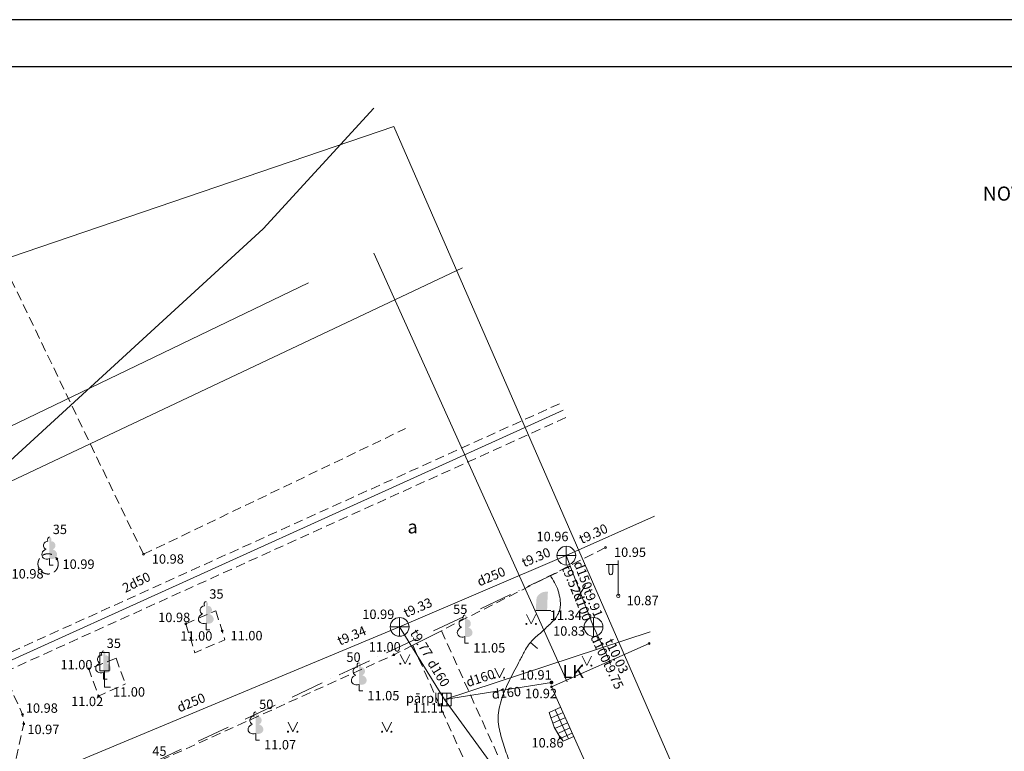
# Model space of a CAD drawing. Units: millimetres. Extents: x 503735546 to 1007880219, y 309710701 to 619567114.
# Drawn here: x 503798121 to 503850480, y 309821427 to 309860342 of the extents above; entities that cross this region are included whole.
import ezdxf

# ---------------------------------------------------------------- set-up
doc = ezdxf.new("R2010")
doc.units = ezdxf.units.MM
doc.header["$MEASUREMENT"] = 0
doc.linetypes.add('ADTI_2', pattern=[750, 500, -250])
doc.linetypes.add('Dot & Dashed', pattern=[2763.888836, 1763.888836, -500, 0, -500])
for name, color, linetype, lineweight in [('00_zimejums', 7, 'Continuous', 30), ('APGS_ELEM_####_####_#_Pen_No__14', 1, 'Continuous', 18), ('BUVE_BDET_####_####_#_Pen_No__17', 7, 'Continuous', 18), ('BUVE_EKAS_####_####_#_Pen_No__3', 7, 'Continuous', 18), ('CELI_CMAL_####_####_#_Pen_No__16', 7, 'Continuous', 18), ('CELI_CSEG_####_TKST_#_Pen_No__16', 7, 'Continuous', 18), ('CELI_ELEM_####_####_#_Pen_No__2', 7, 'Continuous', 18), ('CELI_SEGL_####_####_#_Pen_No__16', 7, 'Continuous', 18), ('ELEK_VADP_NEDR_####_#_Pen_No__22', 1, 'Continuous', 18), ('ELEK_VADP_ZSPR_####_#_Pen_No__13', 1, 'Continuous', 18), ('RAMI_UZMR_####_####_#_Pen_No__27', 212, 'Continuous', 18), ('RELJ_AATZ_####_TKST_#_Pen_No__3', 7, 'Continuous', 18), ('RELJ_ELEM_####_####_#_Pen_No__3', 7, 'Continuous', 18), ('SAKK_KKAN_####_####_#_Pen_No__23', 5, 'Continuous', 18), ('SILT_VADP_UDEN_####_#_Pen_No__6', 6, 'Continuous', 18), ('SILT_VADP_UDEN_TKAM_#_Pen_No__6', 6, 'Continuous', 18), ('SILT_VADP_UDEN_TKST_#_Pen_No__6', 6, 'Continuous', 18), ('TERT_ELEM_####_####_#_Pen_No__3', 7, 'Continuous', 18), ('UDTK_VADP_UDEN_####_#_Pen_No__20', 3, 'Continuous', 18)]:
    doc.layers.add(name, color=color, linetype=linetype, lineweight=lineweight)
for name, color, linetype, lineweight, true_color in [('BUVE_ELEM_####_####_#_Pen_No__8', 7, 'Continuous', 18, 0x00e100), ('LKAN_ELEM_####_####_#_Pen_No__15', 7, 'Continuous', 18, 0x8000a0), ('LKAN_ELEM_PAST_TKST_#_Pen_No__15', 7, 'Continuous', 18, 0x8000a0), ('LKAN_VADP_PAST_####_#_Pen_No__15', 7, 'Continuous', 18, 0x8000a0), ('LKAN_VADP_PAST_TKST_#_Pen_No__15', 7, 'Continuous', 18, 0x8000a0), ('RELJ_HORZ_KRIT_####_#_Pen_No__26', 7, 'Continuous', 18, 0xd27000), ('RELJ_HORZ_PAMT_####_#_Pen_No__26', 7, 'Continuous', 18, 0xd27000), ('SKAN_ELEM_####_####_#_Pen_No__21', 7, 'Continuous', 18, 0x8000a0), ('SKAN_ELEM_PAST_TKST_#_Pen_No__21', 7, 'Continuous', 18, 0x8000a0), ('SKAN_VADP_PAST_####_#_Pen_No__21', 7, 'Continuous', 18, 0x8000a0), ('SKAN_VADP_PAST_TKST_#_Pen_No__21', 7, 'Continuous', 18, 0x8000a0), ('TERT_DIAM_####_TKST_#_Pen_No__8', 7, 'Continuous', 18, 0x00e100), ('TERT_ELEM_####_####_#_Pen_No__8', 7, 'Continuous', 18, 0x00e100)]:
    doc.layers.add(name, color=color, linetype=linetype, lineweight=lineweight, true_color=true_color)
doc.layers.add('TEKSTS', color=7, linetype='Continuous')
doc.styles.add('GENERATED_STYLE_2', font='tahoma.ttf')
doc.linetypes.add('ADTI_1', pattern='A,0,[16,AR1_Pilsonu_13_101.Shx,S=600,R=0,X=0,Y=0],-600,0', length=600)
doc.linetypes.add('ELEK_VADP_ZSPR', pattern='A,0,[8,AR1_Pilsonu_13_101.Shx,S=38.888889,R=0,X=0,Y=0],-4900,0', length=4900)
doc.linetypes.add('LKAN_VADP_PAST', pattern='A,0,[6,AR1_Pilsonu_13_101.Shx,S=126.984127,R=0,X=0,Y=0],-16000,0', length=16000)
doc.linetypes.add('SAKK_KKAN', pattern='A,0,[18,AR1_Pilsonu_13_101.Shx,S=87.301587,R=0,X=0,Y=0],-11000,0', length=11000)
doc.linetypes.add('SILT_VADP_UDEN', pattern='A,0,[4,AR1_Pilsonu_13_101.Shx,S=80.952381,R=0,X=0,Y=0],-10600,0', length=10600)
doc.linetypes.add('SKAN_VADP_PAST', pattern='A,0,[3,AR1_Pilsonu_13_101.Shx,S=123.809524,R=0,X=0,Y=0],-15600,0', length=15600)
doc.linetypes.add('UDTK_VADP_UDEN', pattern='A,0,[2,AR1_Pilsonu_13_101.Shx,S=123.809524,R=0,X=0,Y=0],-15600,0', length=15600)

msp = doc.modelspace()

# ---------------------------------------------------------------- hatches: boundary and pattern name
at = {"layer": 'BUVE_ELEM_####_####_#_Pen_No__8', "linetype": 'Continuous'}
for points in [[(503799792, 309832597, 0.201454), (503799797, 309832750, 0.126415), (503799758, 309832807, 0.176049), (503799704, 309832828), (503799704, 309831675, 0.173416), (503799947, 309831674, 0.226749), (503800099, 309831821, 0.229379), (503800067, 309832028, 0.175058), (503799871, 309832171, 0.218314), (503799989, 309832257, 0.179654), (503800015, 309832417, 0.179654), (503799934, 309832557, 0.218314), (503799793, 309832596)], [(503808118, 309829160, 0.201454), (503808123, 309829313, 0.126415), (503808084, 309829370, 0.176049), (503808030, 309829391), (503808030, 309828238, 0.173416), (503808273, 309828237, 0.226749), (503808425, 309828384, 0.229379), (503808393, 309828591, 0.175058), (503808197, 309828734, 0.218314), (503808315, 309828820, 0.179654), (503808341, 309828980, 0.179654), (503808260, 309829120, 0.218314), (503808119, 309829159)], [(503821884, 309828448, 0.201454), (503821889, 309828601, 0.126415), (503821850, 309828658, 0.176049), (503821796, 309828679), (503821796, 309827526, 0.173416), (503822039, 309827525, 0.226749), (503822191, 309827672, 0.229379), (503822159, 309827879, 0.175058), (503821963, 309828022, 0.218314), (503822081, 309828108, 0.179654), (503822107, 309828268, 0.179654), (503822026, 309828408, 0.218314), (503821885, 309828447)], [(503802662, 309826538, 0.201454), (503802667, 309826691, 0.126415), (503802628, 309826748, 0.176049), (503802574, 309826769), (503802574, 309825616, 0.173416), (503802817, 309825615, 0.226749), (503802969, 309825762, 0.229379), (503802937, 309825969, 0.175058), (503802741, 309826112, 0.218314), (503802859, 309826198, 0.179654), (503802885, 309826358, 0.179654), (503802804, 309826498, 0.218314), (503802663, 309826537)], [(503816253, 309825906, 0.201454), (503816258, 309826059, 0.126415), (503816219, 309826116, 0.176049), (503816165, 309826137), (503816165, 309824984, 0.173416), (503816408, 309824983, 0.226749), (503816560, 309825130, 0.229379), (503816528, 309825337, 0.175058), (503816332, 309825480, 0.218314), (503816450, 309825566, 0.179654), (503816476, 309825726, 0.179654), (503816395, 309825866, 0.218314), (503816254, 309825905)], [(503810760, 309823295, 0.201454), (503810765, 309823448, 0.126415), (503810726, 309823505, 0.176049), (503810672, 309823526), (503810672, 309822373, 0.173416), (503810915, 309822372, 0.226749), (503811067, 309822519, 0.229379), (503811035, 309822726, 0.175058), (503810839, 309822869, 0.218314), (503810957, 309822955, 0.179654), (503810983, 309823115, 0.179654), (503810902, 309823255, 0.218314), (503810761, 309823294)]]:
    msp.add_hatch(color=256, dxfattribs=at).paths.add_polyline_path(points)
at = {"layer": 'LKAN_ELEM_####_####_#_Pen_No__15', "linetype": 'Continuous'}
msp.add_hatch(color=256, dxfattribs=at).paths.add_polyline_path([(503826500, 309825091, 1), (503826300, 309825091, 1)])
at = {"layer": 'TERT_ELEM_####_####_#_Pen_No__3', "linetype": 'Continuous'}
msp.add_hatch(color=256, dxfattribs=at).paths.add_polyline_path([(503825566, 309828916), (503826166, 309828916), (503826200, 309829781), (503826204, 309829812), (503826204, 309829814), (503826204, 309829816), (503826205, 309829817), (503826205, 309829819), (503826206, 309829821), (503826206, 309829822), (503826207, 309829824), (503826207, 309829826), (503826208, 309829829), (503826210, 309829834), (503826210, 309829836), (503826211, 309829838), (503826211, 309829839), (503826211, 309829841), (503826212, 309829843), (503826212, 309829844), (503826213, 309829846), (503826213, 309829848), (503826214, 309829849), (503826214, 309829851), (503826215, 309829853), (503826215, 309829854), (503826215, 309829856), (503826216, 309829858), (503826216, 309829859), (503826217, 309829861), (503826217, 309829863), (503826217, 309829865), (503826218, 309829866), (503826218, 309829868), (503826219, 309829870), (503826219, 309829871), (503826219, 309829873), (503826220, 309829875), (503826220, 309829876), (503826220, 309829878), (503826221, 309829880), (503826221, 309829881), (503826221, 309829883), (503826222, 309829885), (503826222, 309829886), (503826222, 309829888), (503826222, 309829890), (503826222, 309829892), (503826221, 309829893), (503826221, 309829895), (503826220, 309829897), (503826220, 309829898), (503826219, 309829900), (503826218, 309829901), (503826217, 309829903), (503826216, 309829905), (503826214, 309829906), (503826213, 309829908), (503826212, 309829909), (503826210, 309829910), (503826209, 309829912), (503826207, 309829913), (503826205, 309829914), (503826204, 309829915), (503826202, 309829916), (503826200, 309829917), (503826199, 309829918), (503826197, 309829919), (503826195, 309829919), (503826193, 309829920), (503826192, 309829920), (503826190, 309829921), (503826188, 309829921), (503826187, 309829922), (503826185, 309829922), (503826183, 309829922), (503826181, 309829923), (503826180, 309829923), (503826178, 309829923), (503826176, 309829923), (503826174, 309829923), (503826173, 309829924), (503826171, 309829924), (503826169, 309829924), (503826167, 309829924), (503826166, 309829924), (503826164, 309829924), (503826162, 309829924), (503826161, 309829925), (503826159, 309829925), (503826157, 309829925), (503826155, 309829925), (503826154, 309829925), (503826152, 309829925), (503826150, 309829925), (503826148, 309829925), (503826147, 309829924), (503826145, 309829924), (503826143, 309829924), (503826141, 309829924), (503826140, 309829924), (503826138, 309829924), (503826136, 309829924), (503826134, 309829924), (503826133, 309829924), (503826131, 309829923), (503826129, 309829923), (503826128, 309829923), (503826126, 309829923), (503826124, 309829923), (503826122, 309829922), (503826121, 309829922), (503826119, 309829922), (503826117, 309829922), (503826115, 309829922), (503826114, 309829921), (503826112, 309829921), (503826110, 309829921), (503826108, 309829921), (503826107, 309829920), (503826105, 309829920), (503826103, 309829920), (503826101, 309829919), (503826100, 309829919), (503826098, 309829919), (503826096, 309829919), (503826095, 309829918), (503826093, 309829918), (503826089, 309829918), (503826086, 309829917), (503826084, 309829917), (503826083, 309829916), (503826081, 309829916), (503826079, 309829916), (503826077, 309829916), (503826076, 309829915), (503826074, 309829915), (503826072, 309829915), (503826070, 309829914), (503826069, 309829914), (503826067, 309829914), (503826065, 309829914), (503826064, 309829913), (503826060, 309829913), (503826057, 309829912), (503826048, 309829911), (503826045, 309829911), (503826043, 309829910), (503826041, 309829910), (503826040, 309829910), (503826038, 309829910), (503826036, 309829909), (503826035, 309829909), (503826033, 309829909), (503826031, 309829909), (503826029, 309829908), (503826028, 309829908), (503826026, 309829908), (503826024, 309829908), (503826023, 309829907), (503826021, 309829907), (503826019, 309829907), (503826017, 309829906), (503826016, 309829906), (503826014, 309829906), (503826012, 309829906), (503826011, 309829905), (503826009, 309829905), (503826007, 309829905), (503826005, 309829904), (503826004, 309829904), (503826002, 309829904), (503826000, 309829904), (503825999, 309829903), (503825997, 309829903), (503825995, 309829903), (503825994, 309829902), (503825992, 309829902), (503825990, 309829902), (503825988, 309829901), (503825987, 309829901), (503825985, 309829901), (503825983, 309829900), (503825982, 309829900), (503825980, 309829900), (503825978, 309829899), (503825977, 309829899), (503825975, 309829898), (503825973, 309829898), (503825971, 309829898), (503825970, 309829897), (503825968, 309829897), (503825966, 309829897), (503825965, 309829896), (503825963, 309829896), (503825961, 309829895), (503825960, 309829895), (503825958, 309829894), (503825956, 309829894), (503825954, 309829894), (503825953, 309829893), (503825951, 309829893), (503825949, 309829892), (503825948, 309829892), (503825946, 309829891), (503825944, 309829891), (503825943, 309829890), (503825941, 309829890), (503825939, 309829889), (503825938, 309829889), (503825936, 309829888), (503825934, 309829888), (503825933, 309829887), (503825931, 309829887), (503825929, 309829886), (503825928, 309829886), (503825926, 309829885), (503825924, 309829885), (503825923, 309829884), (503825921, 309829884), (503825920, 309829883), (503825918, 309829883), (503825916, 309829882), (503825915, 309829882), (503825913, 309829881), (503825911, 309829880), (503825910, 309829880), (503825908, 309829879), (503825906, 309829879), (503825905, 309829878), (503825903, 309829877), (503825902, 309829877), (503825900, 309829876), (503825898, 309829876), (503825897, 309829875), (503825895, 309829874), (503825894, 309829874), (503825892, 309829873), (503825890, 309829872), (503825889, 309829872), (503825887, 309829871), (503825886, 309829870), (503825884, 309829869), (503825882, 309829869), (503825881, 309829868), (503825879, 309829867), (503825878, 309829866), (503825876, 309829866), (503825875, 309829865), (503825873, 309829864), (503825871, 309829863), (503825870, 309829863), (503825868, 309829862), (503825867, 309829861), (503825865, 309829860), (503825864, 309829859), (503825862, 309829859), (503825860, 309829858), (503825859, 309829857), (503825857, 309829856), (503825856, 309829855), (503825854, 309829854), (503825853, 309829853), (503825851, 309829853), (503825850, 309829852), (503825848, 309829851), (503825847, 309829850), (503825845, 309829849), (503825844, 309829848), (503825842, 309829847), (503825841, 309829846), (503825839, 309829845), (503825838, 309829844), (503825837, 309829843), (503825835, 309829843), (503825834, 309829842), (503825832, 309829841), (503825831, 309829840), (503825829, 309829839), (503825828, 309829838), (503825826, 309829837), (503825825, 309829836), (503825824, 309829835), (503825822, 309829834), (503825821, 309829833), (503825819, 309829832), (503825818, 309829831), (503825817, 309829830), (503825815, 309829829), (503825814, 309829828), (503825812, 309829827), (503825811, 309829826), (503825810, 309829825), (503825808, 309829824), (503825807, 309829823), (503825805, 309829822), (503825804, 309829821), (503825803, 309829819), (503825801, 309829818), (503825800, 309829817), (503825799, 309829816), (503825797, 309829815), (503825796, 309829814), (503825794, 309829813), (503825793, 309829812), (503825792, 309829811), (503825790, 309829810), (503825789, 309829809), (503825788, 309829808), (503825786, 309829807), (503825785, 309829806), (503825783, 309829805), (503825782, 309829803), (503825781, 309829802), (503825779, 309829801), (503825778, 309829800), (503825777, 309829799), (503825775, 309829798), (503825774, 309829797), (503825773, 309829796), (503825771, 309829795), (503825770, 309829794), (503825769, 309829793), (503825767, 309829791), (503825766, 309829790), (503825765, 309829789), (503825763, 309829788), (503825762, 309829787), (503825761, 309829786), (503825759, 309829785), (503825758, 309829784), (503825757, 309829783), (503825755, 309829781), (503825754, 309829780), (503825753, 309829779), (503825752, 309829778), (503825750, 309829777), (503825749, 309829776), (503825748, 309829775), (503825746, 309829773), (503825745, 309829772), (503825744, 309829771), (503825742, 309829770), (503825741, 309829769), (503825740, 309829768), (503825739, 309829767), (503825737, 309829765), (503825736, 309829764), (503825735, 309829763), (503825733, 309829762), (503825732, 309829761), (503825731, 309829760), (503825730, 309829758), (503825728, 309829757), (503825727, 309829756), (503825726, 309829755), (503825724, 309829754), (503825723, 309829753), (503825722, 309829751), (503825721, 309829750), (503825719, 309829749), (503825718, 309829748), (503825717, 309829747), (503825715, 309829745), (503825714, 309829744), (503825713, 309829743), (503825712, 309829742), (503825710, 309829740), (503825709, 309829739), (503825708, 309829738), (503825707, 309829737), (503825705, 309829736), (503825704, 309829734), (503825703, 309829733), (503825702, 309829732), (503825701, 309829731), (503825699, 309829729), (503825698, 309829728), (503825697, 309829727), (503825696, 309829726), (503825695, 309829724), (503825693, 309829723), (503825692, 309829722), (503825691, 309829721), (503825690, 309829719), (503825689, 309829718), (503825688, 309829717), (503825686, 309829716), (503825685, 309829714), (503825684, 309829713), (503825683, 309829712), (503825682, 309829710), (503825681, 309829709), (503825680, 309829708), (503825678, 309829706), (503825677, 309829705), (503825676, 309829704), (503825675, 309829703), (503825674, 309829701), (503825673, 309829700), (503825672, 309829699), (503825671, 309829697), (503825670, 309829696), (503825669, 309829694), (503825667, 309829693), (503825666, 309829692), (503825665, 309829690), (503825664, 309829689), (503825663, 309829688), (503825662, 309829686), (503825661, 309829685), (503825660, 309829683), (503825659, 309829682), (503825658, 309829681), (503825657, 309829679), (503825656, 309829678), (503825655, 309829676), (503825654, 309829675), (503825653, 309829673), (503825652, 309829672), (503825651, 309829670), (503825650, 309829669), (503825649, 309829668), (503825648, 309829666), (503825648, 309829665), (503825647, 309829663), (503825646, 309829662), (503825645, 309829660), (503825644, 309829659), (503825643, 309829657), (503825642, 309829655), (503825641, 309829654), (503825640, 309829652), (503825639, 309829651), (503825639, 309829649), (503825638, 309829648), (503825637, 309829646), (503825636, 309829645), (503825635, 309829643), (503825634, 309829641), (503825634, 309829640), (503825633, 309829638), (503825632, 309829637), (503825631, 309829635), (503825631, 309829633), (503825630, 309829632), (503825629, 309829630), (503825628, 309829629), (503825628, 309829627), (503825627, 309829625), (503825626, 309829624), (503825626, 309829622), (503825625, 309829621), (503825624, 309829619), (503825624, 309829617), (503825623, 309829616), (503825622, 309829614), (503825622, 309829612), (503825621, 309829611), (503825621, 309829609), (503825620, 309829608), (503825620, 309829606), (503825619, 309829604), (503825618, 309829603), (503825618, 309829601), (503825617, 309829599), (503825617, 309829598), (503825616, 309829596), (503825616, 309829594), (503825615, 309829593), (503825615, 309829591), (503825615, 309829589), (503825614, 309829588), (503825614, 309829586), (503825613, 309829584), (503825613, 309829583), (503825612, 309829581), (503825612, 309829579), (503825612, 309829578), (503825611, 309829576), (503825611, 309829574), (503825611, 309829573), (503825610, 309829571), (503825610, 309829569), (503825610, 309829567), (503825609, 309829566), (503825609, 309829564), (503825609, 309829562), (503825597, 309829488), (503825597, 309829489)])

# ---------------------------------------------------------------- linework, layer by layer
at = {"layer": '00_zimejums'}
for points in [[(503735546, 309860342), (503735546, 309711842), (503945546, 309711842), (503945546, 309860342)], [(503745546, 309857842), (503745546, 309714342), (503943046, 309714342), (503943046, 309857842)]]:
    msp.add_lwpolyline(points, close=True, dxfattribs=at)
at = {"layer": 'APGS_ELEM_####_####_#_Pen_No__14', "linetype": 'Continuous'}
for p, q in [((503829952, 309831363), (503829317, 309831358)), ((503829452, 309831359), (503829452, 309830967)), ((503829662, 309831361), (503829662, 309830967)), ((503829952, 309829696), (503829952, 309831579))]:
    msp.add_line(p, q, dxfattribs=at)
msp.add_circle((503829952, 309829696), 90, dxfattribs=at)
msp.add_ellipse((503829557, 309830967), major_axis=(0, -151), ratio=0.695971, start_param=4.712389, end_param=7.853982, dxfattribs=at)
at = {"layer": 'BUVE_BDET_####_####_#_Pen_No__17', "linetype": 'Continuous'}
for p, q in [((503827016, 309823497), (503826380, 309823204)), ((503827137, 309823223), (503826476, 309822918)), ((503827259, 309822949), (503826586, 309822639)), ((503827381, 309822674), (503826733, 309822376)), ((503827503, 309822400), (503826890, 309822118))]:
    msp.add_line(p, q, dxfattribs=at)
at = {"layer": 'BUVE_BDET_####_####_#_Pen_No__17', "linetype": 'Continuous', "flags": 128}
for points in [[(503826894, 309823771), (503826284, 309823490)], [(503826284, 309823490), (503826545, 309822712), (503826856, 309822158), (503827026, 309821962)], [(503826589, 309823631), (503827305, 309822091)], [(503827584, 309822219), (503827026, 309821962)]]:
    msp.add_lwpolyline(points, dxfattribs=at)
at = {"layer": 'BUVE_EKAS_####_####_#_Pen_No__3', "linetype": 'Continuous'}
for p in [(503831588, 309827167), (503831523, 309813363)]:
    msp.add_line(p, (503826408, 309824863), dxfattribs=at)
at = {"layer": 'CELI_CMAL_####_####_#_Pen_No__16', "linetype": 'ADTI_2'}
for q in [(503796443, 309849060), (503818634, 309838592)]:
    msp.add_line((503804704, 309831905), q, dxfattribs=at)
at = {"layer": 'CELI_CMAL_####_####_#_Pen_No__16', "linetype": 'ADTI_2', "flags": 128}
for points in [[(503796193, 309812985), (503798334, 309822890), (503798274, 309823383), (503794220, 309832430), (503788444, 309845085)], [(503829280, 309832266), (503820546, 309827843)], [(503806949, 309828212), (503808544, 309828901)], [(503808544, 309828901), (503809038, 309827362)], [(503806949, 309828212), (503807443, 309826673), (503809038, 309827362)], [(503820546, 309827843), (503825450, 309817000), (503826688, 309814294)], [(503819023, 309827071), (503818025, 309826565), (503804641, 309820506), (503804215, 309819701), (503803958, 309818101)], [(503819023, 309827071), (503824173, 309815562), (503825071, 309813557)], [(503803247, 309826373), (503801795, 309825807), (503802316, 309824367), (503803741, 309825008)], [(503803247, 309826373), (503803741, 309825008)]]:
    msp.add_lwpolyline(points, dxfattribs=at)
at = {"layer": 'CELI_CMAL_####_####_#_Pen_No__16', "linetype": 'ADTI_2'}
msp.add_circle((503799631, 309831396), 539, dxfattribs=at)
at = {"layer": 'CELI_ELEM_####_####_#_Pen_No__2', "linetype": 'Continuous'}
for p, q in [((503802884, 309826682), (503802384, 309826682)), ((503802384, 309825713), (503802384, 309826682)), ((503802884, 309825713), (503802884, 309826682)), ((503802884, 309825713), (503802384, 309825713)), ((503802638, 309825713), (503802638, 309824835)), ((503802638, 309824835), (503802953, 309824835))]:
    msp.add_line(p, q, dxfattribs=at)
at = {"layer": 'CELI_SEGL_####_####_#_Pen_No__16', "linetype": 'ADTI_1', "flags": 128}
msp.add_lwpolyline([(503819023, 309827071), (503820546, 309827843)], dxfattribs=at)
at = {"layer": 'ELEK_VADP_NEDR_####_#_Pen_No__22', "linetype": 'Dot & Dashed', "flags": 128}
msp.add_lwpolyline([(503788675, 309799404), (503788846, 309801830), (503788854, 309802095), (503788862, 309802359), (503803972, 309820252), (503826934, 309831038)], dxfattribs=at)
at = {"layer": 'ELEK_VADP_ZSPR_####_#_Pen_No__13', "linetype": 'ELEK_VADP_ZSPR', "flags": 128}
for points in [[(503816958, 309847921), (503827229, 309825118)], [(503813485, 309846346), (503741108, 309811494)]]:
    msp.add_lwpolyline(points, dxfattribs=at)
at = {"layer": 'LKAN_ELEM_####_####_#_Pen_No__15', "linetype": 'Continuous'}
for p, q in [((503820607, 309824522), (503820607, 309823847)), ((503820832, 309824522), (503820832, 309823847))]:
    msp.add_line(p, q, dxfattribs=at)
at = {"layer": 'LKAN_ELEM_####_####_#_Pen_No__15', "linetype": 'Continuous', "flags": 128}
msp.add_lwpolyline([(503820382, 309824522), (503821057, 309824522), (503821057, 309823847), (503820382, 309823847)], close=True, dxfattribs=at)
at = {"layer": 'LKAN_VADP_PAST_####_#_Pen_No__15', "linetype": 'LKAN_VADP_PAST'}
for p, q in [((503820720, 309824184), (503818324, 309828043)), ((503831652, 309827789), (503820720, 309824184)), ((503826400, 309825091), (503820720, 309824184)), ((503827619, 309814685), (503820720, 309824184))]:
    msp.add_line(p, q, dxfattribs=at)
at = {"layer": 'RAMI_UZMR_####_####_#_Pen_No__27', "linetype": 'ADTI_1', "flags": 128}
msp.add_lwpolyline([(503761070, 309768734), (503775077, 309732214), (503784000, 309718340), (503858548, 309768288), (503849719, 309782001), (503818021, 309854653), (503773323, 309839432), (503739577, 309824769)], close=True, dxfattribs=at)
at = {"layer": 'RELJ_ELEM_####_####_#_Pen_No__3', "linetype": 'Continuous'}
for centre in [(503829280, 309832266), (503800103, 309831657), (503804704, 309831905), (503799159, 309831135), (503806949, 309828212), (503808888, 309827828), (503831588, 309827167), (503818025, 309826565), (503801795, 309825807), (503826408, 309824863), (503802316, 309824367), (503798274, 309823383), (503798334, 309822890), (503826856, 309822158)]:
    msp.add_circle(centre, 50, dxfattribs=at)
at = {"layer": 'RELJ_HORZ_KRIT_####_#_Pen_No__26', "linetype": 'Continuous'}
msp.add_line((503825660, 309826892), (503825279, 309827216), dxfattribs=at)
at = {"layer": 'RELJ_HORZ_PAMT_####_#_Pen_No__26', "linetype": 'Continuous'}
for points, knots in [([(503826334, 309830774), (503826352, 309830748), (503826371, 309830722), (503826389, 309830696), (503826478, 309830571), (503826551, 309830437), (503826621, 309830298), (503826694, 309830156), (503826746, 309830008), (503826788, 309829853), (503826829, 309829704), (503826859, 309829554), (503826870, 309829401), (503826875, 309829329), (503826876, 309829257), (503826872, 309829185), (503826869, 309829151), (503826866, 309829117), (503826862, 309829082), (503826858, 309829049), (503826852, 309829016), (503826844, 309828983), (503826820, 309828878), (503826780, 309828779), (503826728, 309828682), (503826675, 309828582), (503826615, 309828488), (503826536, 309828407), (503826363, 309828232), (503826187, 309828063), (503826008, 309827897), (503825817, 309827721), (503825620, 309827554), (503825431, 309827376), (503825338, 309827288), (503825254, 309827191), (503825178, 309827088), (503825103, 309826986), (503825035, 309826880), (503824978, 309826769), (503824935, 309826685), (503824895, 309826601), (503824851, 309826518), (503824807, 309826434), (503824764, 309826351), (503824720, 309826267), (503824630, 309826098), (503824539, 309825930), (503824450, 309825761), (503824272, 309825426), (503824109, 309825086), (503823948, 309824741), (503823797, 309824415), (503823694, 309824075), (503823619, 309823721), (503823584, 309823553), (503823566, 309823384), (503823565, 309823215), (503823564, 309823131), (503823565, 309823047), (503823573, 309822963), (503823576, 309822921), (503823581, 309822879), (503823587, 309822838)], [0, 0, 0, 0, 1, 1, 1, 2, 2, 2, 3, 3, 3, 4, 4, 4, 5, 5, 5, 6, 6, 6, 7, 7, 7, 8, 8, 8, 9, 9, 9, 10, 10, 10, 11, 11, 11, 12, 12, 12, 13, 13, 13, 14, 14, 14, 15, 15, 15, 16, 16, 16, 17, 17, 17, 18, 18, 18, 19, 19, 19, 20, 20, 20, 21, 21, 21, 21]), ([(503823587, 309822838), (503823593, 309822796), (503823600, 309822754), (503823608, 309822713), (503823670, 309822405), (503823749, 309822103), (503823843, 309821802), (503823939, 309821496), (503824040, 309821192), (503824171, 309820899), (503824439, 309820296), (503824713, 309819697), (503824990, 309819099), (503825272, 309818492), (503825563, 309817890), (503825843, 309817281), (503825981, 309816980), (503826101, 309816670), (503826211, 309816356), (503826319, 309816046), (503826421, 309815733), (503826503, 309815415), (503826639, 309814885), (503826775, 309814355), (503826912, 309813825)], [0, 0, 0, 0, 1, 1, 1, 2, 2, 2, 3, 3, 3, 4, 4, 4, 5, 5, 5, 6, 6, 6, 7, 7, 7, 8, 8, 8, 8])]:
    msp.add_open_spline(points, degree=3, knots=knots, dxfattribs=at)
at = {"layer": 'SAKK_KKAN_####_####_#_Pen_No__23', "linetype": 'SAKK_KKAN', "flags": 128}
msp.add_lwpolyline([(503816950, 309855639), (503811067, 309849217), (503782656, 309823173)], dxfattribs=at)
at = {"layer": 'SILT_VADP_UDEN_####_#_Pen_No__6', "linetype": 'SILT_VADP_UDEN'}
msp.add_line((503827026, 309839565), (503793570, 309824414), dxfattribs=at)
at = {"layer": 'SILT_VADP_UDEN_TKAM_#_Pen_No__6', "linetype": 'ADTI_2'}
for p, q in [((503826829, 309839915), (503793754, 309824936)), ((503827161, 309839178), (503793399, 309823864))]:
    msp.add_line(p, q, dxfattribs=at)
at = {"layer": 'SKAN_ELEM_####_####_#_Pen_No__21', "linetype": 'Continuous'}
for p, q in [((503827190, 309831334), (503827190, 309832334)), ((503826690, 309831834), (503827690, 309831834)), ((503828206, 309830257), (503827671, 309829412)), ((503817824, 309828043), (503818824, 309828043)), ((503818324, 309827543), (503818324, 309828543)), ((503828137, 309828040), (503829137, 309828040)), ((503828637, 309827540), (503828637, 309828540))]:
    msp.add_line(p, q, dxfattribs=at)
for centre in [(503827190, 309831834), (503818324, 309828043), (503828637, 309828040)]:
    msp.add_circle(centre, 500, dxfattribs=at)
at = {"layer": 'SKAN_VADP_PAST_####_#_Pen_No__21', "linetype": 'SKAN_VADP_PAST'}
msp.add_line((503818324, 309828043), (503798674, 309819850), dxfattribs=at)
at = {"layer": 'SKAN_VADP_PAST_####_#_Pen_No__21', "linetype": 'SKAN_VADP_PAST', "flags": 128}
for points in [[(503831884, 309833933), (503827190, 309831834), (503818324, 309828043)], [(503827190, 309831834), (503828637, 309828040), (503829541, 309826127)]]:
    msp.add_lwpolyline(points, dxfattribs=at)
at = {"layer": 'TERT_ELEM_####_####_#_Pen_No__3', "linetype": 'Continuous'}
for q in [(503825566, 309828916), (503826366, 309828916)]:
    msp.add_line((503826166, 309828916), q, dxfattribs=at)
at = {"layer": 'TERT_ELEM_####_####_#_Pen_No__8', "linetype": 'Continuous'}
for p, q in [((503799704, 309831675), (503799704, 309831328)), ((503799704, 309831328), (503799904, 309831328)), ((503825069, 309828705), (503825319, 309828205)), ((503825319, 309828205), (503825569, 309828705)), ((503808030, 309828238), (503808030, 309827891)), ((503808030, 309827891), (503808230, 309827891)), ((503821796, 309827526), (503821796, 309827179)), ((503821796, 309827179), (503821996, 309827179)), ((503818362, 309826582), (503818612, 309826082)), ((503818612, 309826082), (503818862, 309826582)), ((503828026, 309826491), (503828276, 309825991)), ((503828276, 309825991), (503828526, 309826491)), ((503802574, 309825616), (503802574, 309825269)), ((503823384, 309825841), (503823634, 309825341)), ((503823634, 309825341), (503823884, 309825841)), ((503802574, 309825269), (503802774, 309825269)), ((503816165, 309824984), (503816165, 309824637)), ((503816165, 309824637), (503816365, 309824637)), ((503812392, 309822971), (503812642, 309822471)), ((503812642, 309822471), (503812892, 309822971)), ((503817392, 309822971), (503817642, 309822471)), ((503817642, 309822471), (503817892, 309822971)), ((503810672, 309822373), (503810672, 309822026)), ((503810672, 309822026), (503810872, 309822026))]:
    msp.add_line(p, q, dxfattribs=at)
for centre, radius in [((503825069, 309828204), 28), ((503825569, 309828204), 26.3), ((503818362, 309826082), 28), ((503818862, 309826082), 26.3), ((503828025, 309825991), 28), ((503828525, 309825991), 26.3), ((503823384, 309825340), 28), ((503823884, 309825340), 26.3), ((503812391, 309822471), 28), ((503812891, 309822471), 26.3), ((503817391, 309822471), 28), ((503817891, 309822471), 26.3)]:
    msp.add_circle(centre, radius, dxfattribs=at)
for centre, major_axis, ratio, start_param, end_param in [((503799704, 309832678), (0, -150), 0.707107, 3.14537, 5.287485), ((503799575, 309832384), (-39, -212), 0.861323, 3.141593, 6.283185), ((503799614, 309831921), (-307, -95), 0.814445, 4.712389, 7.893607), ((503807901, 309828947), (-39, -212), 0.861323, 3.141593, 6.283185), ((503808030, 309829241), (0, -150), 0.707107, 3.14537, 5.287485), ((503807940, 309828484), (-307, -95), 0.814445, 4.712389, 7.893607), ((503821796, 309828529), (0, -150), 0.707107, 3.14537, 5.287485), ((503821667, 309828235), (-39, -212), 0.861323, 3.141593, 6.283185), ((503821706, 309827772), (-307, -95), 0.814445, 4.712389, 7.893607), ((503802445, 309826325), (-39, -212), 0.861323, 3.141593, 6.283185), ((503802574, 309826619), (0, -150), 0.707107, 3.14537, 5.287485), ((503802484, 309825862), (-307, -95), 0.814445, 4.712389, 7.893607), ((503816165, 309825987), (0, -150), 0.707107, 3.14537, 5.287485), ((503816075, 309825230), (-307, -95), 0.814445, 4.712389, 7.893607), ((503816036, 309825693), (-39, -212), 0.861323, 3.141593, 6.283185), ((503810672, 309823376), (0, -150), 0.707107, 3.14537, 5.287485), ((503810582, 309822619), (-307, -95), 0.814445, 4.712389, 7.893607), ((503810543, 309823082), (-39, -212), 0.861323, 3.141593, 6.283185)]:
    msp.add_ellipse(centre, major_axis=major_axis, ratio=ratio, start_param=start_param, end_param=end_param, dxfattribs=at)
at = {"layer": 'UDTK_VADP_UDEN_####_#_Pen_No__20', "linetype": 'UDTK_VADP_UDEN'}
msp.add_line((503771064, 309823230), (503821671, 309847150), dxfattribs=at)

# ---------------------------------------------------------------- texts
at = {"layer": 'CELI_CSEG_####_TKST_#_Pen_No__16', "linetype": 'Continuous', "insert": (503818746, 309833278), "char_height": 700, "attachment_point": 4, "style": 'GENERATED_STYLE_2'}
msp.add_mtext('{a}', dxfattribs=at)
at = {"layer": 'LKAN_ELEM_####_####_#_Pen_No__15', "linetype": 'Continuous', "insert": (503826771, 309825102), "char_height": 700, "attachment_point": 7, "style": 'GENERATED_STYLE_2'}
msp.add_mtext('{ LK}', dxfattribs=at)
at = {"layer": 'LKAN_ELEM_PAST_TKST_#_Pen_No__15', "linetype": 'Continuous', "char_height": 500, "attachment_point": 7, "style": 'GENERATED_STYLE_2'}
for s, insert in [('{10.91}', (503824709, 309825084)), ('{pārpl}', (503818662, 309823849)), ('{ 11.11}', (503818875, 309823332))]:
    msp.add_mtext(s, dxfattribs=dict(at, insert=insert))
at = {"layer": 'LKAN_VADP_PAST_TKST_#_Pen_No__15', "linetype": 'Continuous', "char_height": 500, "attachment_point": 7, "style": 'GENERATED_STYLE_2'}
for s, insert, rotation in [('{t9.77}', (503818723, 309827637), 301.5601), ('{d160}', (503819648, 309826042), 301.5601), ('{d160}', (503822005, 309824692), 18.3794), ('{d160}', (503823268, 309824052), 6.197)]:
    msp.add_mtext(s, dxfattribs=dict(at, insert=insert, rotation=rotation))
at = {"layer": 'RELJ_AATZ_####_TKST_#_Pen_No__3', "linetype": 'Continuous', "char_height": 500, "attachment_point": 1, "style": 'GENERATED_STYLE_2'}
for s, insert in [('{ 10.95}', (503829571, 309832267)), ('{ 10.98}', (503804995, 309831907)), ('{ 10.99}', (503800246, 309831633)), ('{ 10.98}', (503797536, 309831119)), ('{ 10.87}', (503830243, 309829698)), ('{ 10.98}', (503805332, 309828800)), ('{ 11.34}', (503826157, 309828917)), ('{ 11.00}', (503806510, 309827814)), ('{ 11.00}', (503809179, 309827829)), ('{ 11.00}', (503816528, 309827235)), ('{ 11.05}', (503822087, 309827180)), ('{ 11.00}', (503800135, 309826285)), ('{ 11.00}', (503802929, 309824836)), ('{ 11.05}', (503816456, 309824638)), ('{ 10.92}', (503824839, 309824754)), ('{ 10.98}', (503798293, 309823977)), ('{ 11.02}', (503800703, 309824332)), ('{ 10.97}', (503798377, 309822843)), ('{ 11.07}', (503810963, 309822027)), ('{ 10.86}', (503825184, 309822131))]:
    msp.add_mtext(s, dxfattribs=dict(at, insert=insert))
at = {"layer": 'SILT_VADP_UDEN_TKST_#_Pen_No__6', "linetype": 'Continuous', "insert": (503803810, 309829706), "char_height": 500, "attachment_point": 7, "rotation": 26.491, "style": 'GENERATED_STYLE_2'}
msp.add_mtext('{2d50}', dxfattribs=at)
at = {"layer": 'SKAN_ELEM_PAST_TKST_#_Pen_No__21', "linetype": 'Continuous', "char_height": 500, "attachment_point": 7, "style": 'GENERATED_STYLE_2'}
for s, insert in [('{10.96}', (503825601, 309832448)), ('{10.99}', (503816340, 309828310)), ('{10.83}', (503826485, 309827420))]:
    msp.add_mtext(s, dxfattribs=dict(at, insert=insert))
at = {"layer": 'SKAN_VADP_PAST_TKST_#_Pen_No__21', "linetype": 'Continuous', "char_height": 500, "attachment_point": 7, "style": 'GENERATED_STYLE_2'}
for s, insert, rotation in [('{t9.30}', (503828071, 309832308), 24.0892), ('{t9.30}', (503825012, 309831063), 23.151), ('{d250}', (503822635, 309830047), 23.151), ('{t9.52}', (503826788, 309831134), 292.3892), ('{d150}', (503827423, 309831374), 290.8764), ('{d100}', (503827400, 309829708), 290.8764), ('{t9.91}', (503827948, 309829889), 292.3892), ('{t9.33}', (503818729, 309828382), 23.7095), ('{t9.34}', (503815202, 309826901), 22.6335), ('{d100}', (503828314, 309827433), 295.2929), ('{t10.03}', (503829084, 309827208), 295.2929), ('{t9.75}', (503828993, 309826032), 295.2929), ('{d250}', (503806673, 309823345), 22.6335)]:
    msp.add_mtext(s, dxfattribs=dict(at, insert=insert, rotation=rotation))
at = {"layer": 'TEKSTS', "ltscale": 10, "insert": (503849340, 309851467), "char_height": 750, "width": 34500, "attachment_point": 1, "line_spacing_factor": 0.3}
msp.add_mtext('{\\fArial|b0|i1|c186|p34;\\C7;NOVIETNES SHĒMA}', dxfattribs=at)
at = {"layer": 'TERT_DIAM_####_TKST_#_Pen_No__8', "linetype": 'Continuous', "char_height": 500, "attachment_point": 7, "style": 'GENERATED_STYLE_2'}
for s, insert in [('{ 35}', (503799726, 309832826)), ('{ 35}', (503808052, 309829389)), ('{ 55}', (503821017, 309828576)), ('{ 35}', (503802596, 309826767)), ('{ 50}', (503815341, 309826029)), ('{ 50}', (503810703, 309823524)), ('{ 45}', (503805018, 309821033))]:
    msp.add_mtext(s, dxfattribs=dict(at, insert=insert))

doc.saveas('drawing.dxf')
